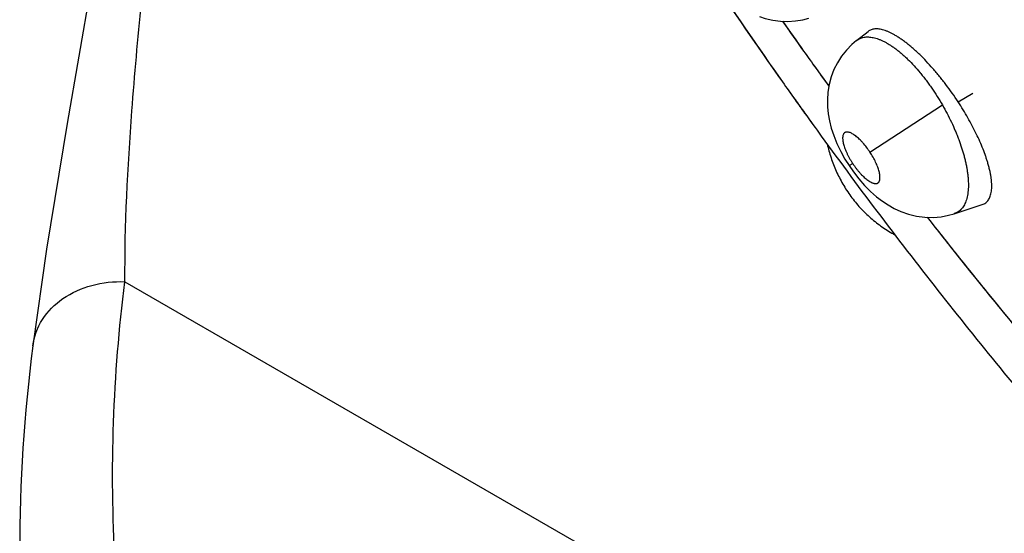
# Model space of a CAD drawing. Units: inches. Extents: x 0.4 to 16.6, y 0.6 to 10.4.
# Drawn here: x 11.5 to 11.7, y 7 to 7.2 of the extents above; entities that cross this region are included whole.
import ezdxf

# ---------------------------------------------------------------- set-up
doc = ezdxf.new("R2010")
doc.units = ezdxf.units.IN
doc.header["$LTSCALE"] = 0.935
doc.header["$MEASUREMENT"] = 0
doc.layers.get('0').update_dxf_attribs({"linetype": 'CONTINUOUS'})
doc.layers.add('AXIS', color=7, linetype='CONTINUOUS')

msp = doc.modelspace()

# ---------------------------------------------------------------- linework, layer by layer
at = {"color": 7, "linetype": 'CONTINUOUS'}
for p, q in [((11.6710975702, 7.148832545), (11.673542768, 7.1507406337)), ((11.6735515007, 7.1507474248), (11.673542768, 7.1507406337)), ((11.6710882855, 7.1488253339), (11.6710975702, 7.148832545)), ((11.6625010472, 7.1429048574), (11.6633970044, 7.1416574697)), ((11.6926213777, 7.1358054409), (11.6957468317, 7.137680603)), ((11.6739343421, 7.1251556741), (11.6892840858, 7.1351551533)), ((11.6695020166, 7.1222976205), (11.6702746708, 7.1227493449)), ((11.6917789427, 7.1120889591), (11.697694728, 7.1140132217)), ((11.6977145939, 7.1140196873), (11.6977297593, 7.1140246976)), ((11.516050387, 7.0976630507), (12.5490985552, 6.5012459468)), ((11.4965243132, 7.0840861699), (11.4965246872, 7.084089094))]:
    msp.add_line(p, q, dxfattribs=at)
for points in [[(11.52372076, 7.2908083566), (11.5232713228, 7.2733392659), (11.5213597886, 7.2477401127), (11.5180406563, 7.2193754839), (11.5136598416, 7.1896481444), (11.5087283676, 7.159886527), (11.5038122541, 7.1312230941), (11.4994482822, 7.1045688042), (11.4965245441, 7.084086141)], [(11.6505193216, 7.1539312427), (11.6517474121, 7.1535276675), (11.6533404543, 7.1531528911), (11.6549489554, 7.1529381208), (11.6565522195, 7.1528840781), (11.6581361463, 7.1529877063), (11.6596832506, 7.1532444159), (11.6609533487, 7.1535759517)], [(11.6711053831, 7.1488378778), (11.6700634315, 7.1479510807), (11.6689316485, 7.1467865567), (11.6679196992, 7.1455051939), (11.6670418322, 7.1441237133), (11.6663097711, 7.1426600584), (11.6657271593, 7.1411229287), (11.6652980735, 7.1395161975), (11.665030903, 7.1378780933), (11.664922984, 7.1362750728), (11.6649547582, 7.1347304993), (11.6651048666, 7.1332500542), (11.6653632728, 7.131790126), (11.665744517, 7.1302703497), (11.6662692099, 7.1286583183), (11.6669374224, 7.1269924792), (11.667734637, 7.1253191556), (11.6686353719, 7.1236877198), (11.6695020166, 7.1222976206)], [(11.6695020166, 7.1222976205), (11.6704406364, 7.1209456449), (11.6715819128, 7.1194750164), (11.6727994925, 7.1180858983), (11.6740593998, 7.1168187113), (11.6753270305, 7.1157028562), (11.6765660383, 7.1147547027), (11.6777948968, 7.1139439609), (11.6790853508, 7.1132232008), (11.6805020775, 7.1125751598), (11.6820768071, 7.1120188466), (11.6837739195, 7.1116025626), (11.6855397616, 7.1113634268), (11.6873087491, 7.1113179092), (11.6890189668, 7.1114592091), (11.6906124683, 7.1117604105), (11.6917885719, 7.1120935739)]]:
    msp.add_lwpolyline(points, dxfattribs=at)
for centre, radius, start, end in [((12.5554390654, 7.7754147246), 1.1017125175, 213.7616631679, 215.220190561), ((12.4938104737, 7.7390321299), 1.0229580434, 214.9635453614, 215.3906707938), ((12.4908555086, 7.7369326189), 1.0193331619, 215.3906593075, 215.6449821954), ((12.4853840739, 7.7330083391), 1.0125999176, 215.7318544059, 215.8995709346), ((12.5490054984, 7.7709160988), 1.0938622204, 215.2220371002, 215.4619921243), ((12.5472563279, 7.7696713735), 1.0917153767, 215.4620432502, 215.6449742626), ((12.5454101296, 7.7683475455), 1.0894436002, 215.6449791083, 215.962928985), ((12.4682632235, 7.7200610842), 0.991133368, 217.9659959008, 218.2945408762), ((12.4656703403, 7.7180173884), 0.9878318944, 218.2947065201, 218.4356908693), ((12.4572807461, 7.7113266819), 0.9771010892, 218.4341896891, 219.9802359171), ((11.836961243, 7.040469653), 0.3432196151, 172.6985904932, 179.987762659)]:
    msp.add_arc(centre, radius, start, end, dxfattribs=at)
for points, knots in [([(11.5160504093, 7.0976630379), (11.5159881684, 7.1097451774), (11.5174477862, 7.137212818), (11.5220445133, 7.1821122602), (11.5265027424, 7.223718909), (11.528951983, 7.2580562724), (11.5294867135, 7.2748071484), (11.5294866616, 7.2827772472)], [0, 0, 0, 0, 0.1952208194, 0.4438534068, 0.7293479592, 0.8712224285, 1, 1, 1, 1]), ([(11.6926213775, 7.1358054413), (11.6922096747, 7.1364354478), (11.6913696006, 7.1376748572), (11.6902702945, 7.1391835617), (11.6893674249, 7.1403581074), (11.6886804285, 7.1412197148), (11.6879846433, 7.1420606418), (11.6870611671, 7.1431363586), (11.6859062319, 7.1444074939), (11.6847258319, 7.1456023021), (11.6837833156, 7.146492893), (11.6830899803, 7.1471175183), (11.6824057503, 7.147703164), (11.681733087, 7.148247323), (11.6810725385, 7.148749289), (11.680424164, 7.1492095888), (11.6797887476, 7.1496277521), (11.6791685984, 7.150001653), (11.6785670273, 7.1503295339), (11.6779864536, 7.1506100701), (11.677428278, 7.1508429021), (11.6768926514, 7.1510285011), (11.6763790853, 7.1511661012), (11.675888792, 7.1512549709), (11.6754245751, 7.1512955221), (11.6749889097, 7.1512870449), (11.6745829935, 7.1512288627), (11.6742069113, 7.1511205551), (11.6738612398, 7.1509619746), (11.6736519498, 7.1508234585), (11.6735537042, 7.1507471314)], [0, 0, 0, 0, 0.0878874755, 0.1748117221, 0.2179493794, 0.260882797, 0.3034905714, 0.3454004616, 0.4264364398, 0.5039977738, 0.541468317, 0.5778536978, 0.61296472, 0.6466313647, 0.6788770402, 0.7098322512, 0.7394703525, 0.767685904, 0.7943726653, 0.8194497319, 0.8429507997, 0.8649597556, 0.8855998449, 0.9049778681, 0.9230751791, 0.9399288191, 0.9557527234, 0.9708269025, 0.9854715191, 1, 1, 1, 1]), ([(11.6710980046, 7.1488321261), (11.6712111874, 7.1489202723), (11.6714479962, 7.1490826775), (11.6718320846, 7.1492801383), (11.6722425869, 7.1494296461), (11.6726793377, 7.1495311225), (11.6731413239, 7.1495846571), (11.6736260962, 7.1495906064), (11.6741308236, 7.1495481709), (11.674653648, 7.1494572439), (11.6751946202, 7.1493189714), (11.6757540164, 7.1491332079), (11.6763308641, 7.1488996116), (11.6769232664, 7.1486189947), (11.6775282954, 7.1482923798), (11.6781431853, 7.14792159), (11.6787665679, 7.1475079297), (11.679398125, 7.1470510214), (11.6800377169, 7.1465506514), (11.6806841987, 7.1460082935), (11.6813345647, 7.1454266918), (11.682212629, 7.1445931912), (11.6833030736, 7.1434645747), (11.684357296, 7.142253191), (11.6851931178, 7.1412224507), (11.6858188907, 7.1404141586), (11.6864325582, 7.1395836287), (11.6872347643, 7.1384469915), (11.6882025345, 7.1369798395), (11.6889301309, 7.1357710021), (11.6892840807, 7.135155152)], [0, 0, 0, 0, 0.0174616816, 0.0348458132, 0.0524339443, 0.0705018911, 0.0892987944, 0.1089336991, 0.1294160366, 0.150862951, 0.1734530154, 0.1973187966, 0.2225548937, 0.2491590122, 0.2770667671, 0.3062095521, 0.3365285982, 0.3681047005, 0.4010669158, 0.4353518914, 0.4708005357, 0.5072492997, 0.5826963001, 0.6617173229, 0.7026346587, 0.7442123168, 0.7861305689, 0.8283184698, 0.9135400323, 1, 1, 1, 1]), ([(11.6892840851, 7.1351551545), (11.6896275475, 7.1345575507), (11.6902859172, 7.1333582795), (11.6911942446, 7.1315352985), (11.6918821139, 7.130004643), (11.6923864375, 7.1287790793), (11.6928509157, 7.1275784906), (11.6933664129, 7.1261062051), (11.693801147, 7.1246435886), (11.6940923991, 7.1235006678), (11.6942808377, 7.1226683281), (11.6944410828, 7.1218547509), (11.6945302562, 7.1213176855), (11.6945697375, 7.1210530191)], [0, 0, 0, 0, 0.136567599, 0.2709809291, 0.4034485298, 0.4689539217, 0.5335431374, 0.6584901141, 0.77791548, 0.8357279249, 0.8921536577, 0.9469806441, 1, 1, 1, 1]), ([(11.6989428203, 7.1227722453), (11.6988713991, 7.1230179744), (11.6987196023, 7.1235155505), (11.6983825913, 7.1245313027), (11.6978986943, 7.1258362582), (11.6972284721, 7.1274350083), (11.6964645536, 7.1290795576), (11.6956155202, 7.1307549698), (11.6946884878, 7.1324429444), (11.6936911875, 7.1341324928), (11.6929857192, 7.1352479651), (11.6926214031, 7.1358054586)], [0, 0, 0, 0, 0.0528203292, 0.1073647223, 0.2208853211, 0.3399980386, 0.4650990485, 0.595094221, 0.7276204021, 0.8625345624, 1, 1, 1, 1]), ([(11.6636176078, 7.1285590599), (11.671906967, 7.1171342425), (11.6846518217, 7.100268713), (11.702266353, 7.0783510186), (11.715717718, 7.0622851809), (11.729423388, 7.0465756222), (11.7433724169, 7.0312366585), (11.7575538009, 7.016282392), (11.7719566614, 7.0017265044), (11.786570248, 6.9875823113), (11.8013839841, 6.9738627507), (11.8163874923, 6.9605804011), (11.8315706293, 6.9477474962), (11.8469235227, 6.9353759515), (11.8624365907, 6.9234773928), (11.8781005582, 6.912063199), (11.8939064733, 6.9011445486), (11.909845717, 6.8907324727), (11.9259099905, 6.8808379146), (11.9420912892, 6.8714718037), (11.9583818732, 6.8626451372), (11.9747742162, 6.8543690497), (11.9912609253, 6.8466548956), (12.0078346297, 6.8395143386), (12.0244878623, 6.832959439), (12.0412129072, 6.8270027046), (12.0580016177, 6.8216571462), (12.0748451779, 6.8169363181), (12.0917338858, 6.812854322), (12.1086568464, 6.8094257599), (12.1256018699, 6.8066656389), (12.1425545337, 6.8045892741), (12.1538758293, 6.803669104), (12.1595298187, 6.8033289436)], [0, 0, 0, 0, 0.069233605, 0.1036511663, 0.137912336, 0.1720006682, 0.2059008039, 0.2395981927, 0.2730792538, 0.3063314821, 0.3393435191, 0.372105212, 0.4046076945, 0.4368434859, 0.4688065528, 0.5004923397, 0.5318978391, 0.563021667, 0.5938640893, 0.6244270086, 0.6547139839, 0.6847302649, 0.7144827536, 0.7439799094, 0.7732316636, 0.8022494003, 0.8310458076, 0.8596346644, 0.888030618, 0.9162491158, 0.9443060973, 0.9722176929, 1, 1, 1, 1]), ([(11.6739343418, 7.1251556746), (11.6737058958, 7.1255027912), (11.6732329427, 7.1261719941), (11.6725938019, 7.1269555636), (11.6720683172, 7.1275287008), (11.6716808049, 7.1279167811), (11.6712967662, 7.128267205), (11.6709209209, 7.1285766831), (11.6705566154, 7.1288411584), (11.6702073607, 7.1290586719), (11.6698759409, 7.129227455), (11.6695659837, 7.1293455614), (11.6693200655, 7.129402909), (11.6691372327, 7.1294196911), (11.669011157, 7.1294187878), (11.668892762, 7.129404697), (11.6687824497, 7.1293772611), (11.6686803138, 7.1293364105), (11.6685864473, 7.1292821309), (11.6685010437, 7.1292146216), (11.6683969276, 7.1291057652), (11.668288994, 7.1289347724), (11.6682183491, 7.1287351586), (11.6681794986, 7.1285559482), (11.6681588236, 7.1284059278), (11.6681474389, 7.1282449281), (11.6681446967, 7.128010494), (11.6681669823, 7.127694108), (11.6682297359, 7.1272892811), (11.6683293589, 7.1268523223), (11.6684645614, 7.1263877868), (11.6686341226, 7.1259006486), (11.6688366975, 7.1253941246), (11.6690706063, 7.124873457), (11.6693330715, 7.1243438409), (11.669622314, 7.1238105447), (11.6699361283, 7.1232767516), (11.6701593965, 7.1229244816), (11.6702746705, 7.1227493452)], [0, 0, 0, 0, 0.0872889816, 0.171987587, 0.2122085354, 0.2505857813, 0.287150431, 0.3213740209, 0.3528035021, 0.3816478864, 0.4077184873, 0.4308056459, 0.4511765156, 0.4605148103, 0.4693183197, 0.4776121903, 0.4855021542, 0.493127889, 0.5006429439, 0.5081996487, 0.5159174618, 0.5321960217, 0.5502145711, 0.5601092919, 0.5706886124, 0.5819951792, 0.5939922633, 0.6199121432, 0.648505841, 0.6799701038, 0.7139874402, 0.7500843582, 0.7882773112, 0.8285451907, 0.8699536184, 0.9124116286, 0.9559572216, 1, 1, 1, 1]), ([(11.6648789668, 7.1268843199), (11.6651020728, 7.1259045274), (11.6656420375, 7.123952364), (11.6665544633, 7.1215823134), (11.6674342863, 7.1197343975), (11.6681718077, 7.1183741176), (11.6689844801, 7.1170495071), (11.6698710239, 7.1157663279), (11.670829301, 7.114530275), (11.6718565896, 7.113346949), (11.6729492055, 7.1122214027), (11.6741031093, 7.1111585046), (11.6753133998, 7.110162261), (11.6765749846, 7.1092363057), (11.6778821758, 7.1083833581), (11.6787821149, 7.1078637298), (11.6792378593, 7.1076166569)], [0, 0, 0, 0, 0.121655462, 0.2447995146, 0.3069152183, 0.3693411105, 0.432039797, 0.4949650895, 0.55806693, 0.6212911141, 0.6845807548, 0.747877935, 0.8111243671, 0.8742629959, 0.9372385332, 1, 1, 1, 1]), ([(11.6702746705, 7.1227493452), (11.6703900356, 7.1225740698), (11.6706257343, 7.122229073), (11.6709929144, 7.1217284436), (11.6713700319, 7.1212499394), (11.6717548973, 7.1207971705), (11.6721432023, 7.120374156), (11.6725312412, 7.1199856054), (11.6729146767, 7.1196355167), (11.6732906827, 7.1193265873), (11.6736550028, 7.1190623197), (11.6739527802, 7.118876956), (11.674182643, 7.1187545831), (11.6743461983, 7.1186773551), (11.6745044431, 7.118612701), (11.6746566193, 7.1185609276), (11.6748022801, 7.1185223143), (11.6749817485, 7.1184895618), (11.6751546555, 7.1184808973), (11.6753163908, 7.1185010419), (11.6754271082, 7.1185289713), (11.6755298543, 7.1185700044), (11.6756240785, 7.1186240146), (11.6757093287, 7.1186910377), (11.6758129111, 7.1187995601), (11.6758965882, 7.1189332837), (11.675960045, 7.1190847449), (11.6759996219, 7.119212911), (11.6760296487, 7.1193518962), (11.6760580003, 7.1195575559), (11.6760656536, 7.1197786882), (11.6760556744, 7.1200127946), (11.6760324345, 7.1202726753), (11.67597879, 7.1206183828), (11.6758788463, 7.1210550632), (11.6757430668, 7.1215198714), (11.675573493, 7.1220078053), (11.6753711765, 7.1225136632), (11.6750539515, 7.1232188677), (11.6745886108, 7.1241123291), (11.6741623937, 7.124809153), (11.6739343418, 7.1251556746)], [0, 0, 0, 0, 0.0440778462, 0.0877481426, 0.1303916854, 0.1720286282, 0.2125451644, 0.2509789284, 0.2873420475, 0.3215689772, 0.3531474831, 0.3818234194, 0.3951616527, 0.4078304944, 0.4198011145, 0.4310505919, 0.4415746858, 0.4514210683, 0.4693537077, 0.4776418707, 0.4855847857, 0.493272989, 0.500810115, 0.5083205393, 0.5159705427, 0.5322347558, 0.5410681483, 0.5504341686, 0.5603657891, 0.5709055043, 0.5940100831, 0.6067110576, 0.6201177117, 0.6487988444, 0.6801173772, 0.7141563063, 0.7504665125, 0.7885854898, 0.8285620831, 0.9128605733, 1, 1, 1, 1]), ([(11.697733602, 7.1140258866), (11.6978644069, 7.1140695779), (11.6981173106, 7.1141766184), (11.6984645738, 7.1143978157), (11.6987720925, 7.1146772428), (11.6990389292, 7.1150136376), (11.6992639426, 7.1154052568), (11.6994464652, 7.1158492525), (11.6995859881, 7.1163430674), (11.6996829244, 7.1168847674), (11.6997380765, 7.1174744053), (11.6997502986, 7.1181122683), (11.6997200895, 7.1187958075), (11.6996482702, 7.1195206064), (11.6995346074, 7.1202827733), (11.6993791864, 7.1210813809), (11.6991819991, 7.1219166261), (11.6990268827, 7.1224830228), (11.6989428201, 7.1227722456)], [0, 0, 0, 0, 0.0429897293, 0.0851655708, 0.1277592739, 0.171903332, 0.2184720271, 0.2680919797, 0.32117264, 0.3781329674, 0.4394040394, 0.5055912755, 0.5768509993, 0.6525679233, 0.7325354563, 0.8169783385, 0.9061108408, 1, 1, 1, 1]), ([(11.6945697374, 7.1210530197), (11.6946135677, 7.1207591985), (11.6946887582, 7.120183082), (11.6947872059, 7.1190760603), (11.6948116493, 7.1180126894), (11.694752922, 7.1170027314), (11.6946710006, 7.1163071507), (11.6945497856, 7.1156585381), (11.6943905412, 7.1150567849), (11.6941929659, 7.1145014824), (11.6939568417, 7.1139944187), (11.6936832194, 7.1135381558), (11.6933732359, 7.113135658), (11.6930289013, 7.112788004), (11.6926499454, 7.112496133), (11.6922364432, 7.1122612263), (11.6919416723, 7.1121435), (11.6917904191, 7.1120941757)], [0, 0, 0, 0, 0.0878735644, 0.1717993732, 0.3286989382, 0.4018939716, 0.4709133873, 0.5357303575, 0.5969131101, 0.6548521404, 0.7098479974, 0.7620975603, 0.8119035104, 0.8597606661, 0.9064381614, 0.9529406839, 1, 1, 1, 1]), ([(11.4965261907, 7.0840889003), (11.4967782923, 7.0860394773), (11.4982470481, 7.0899785813), (11.5028257116, 7.094515107), (11.50903617, 7.0972821989), (11.5136931013, 7.0977629803), (11.5160503845, 7.0976623927)], [0, 0, 0, 0, 0.2275529742, 0.4680099143, 0.7270212179, 1, 1, 1, 1]), ([(12.5490985552, 6.5012459468), (12.480257065, 6.4983081166), (12.3434376615, 6.5009214673), (12.1443993888, 6.5296127406), (11.9879039155, 6.5739382416), (11.873740724, 6.6211771357), (11.7966063853, 6.6609490577), (11.7272361948, 6.7052783907), (11.6664139967, 6.7536877897), (11.6148384247, 6.805661519), (11.5731239853, 6.8606572865), (11.5418123654, 6.9180925043), (11.5213515798, 6.9773344693), (11.5121025941, 7.0376298119), (11.5135193837, 7.0778919068), (11.516050387, 7.0976630507)], [0, 0, 0, 0, 0.1556811583, 0.3082435213, 0.4532454236, 0.5217715288, 0.5871264393, 0.6490672438, 0.7074803689, 0.7624079843, 0.8140766537, 0.862921979, 0.909595987, 0.9549647877, 1, 1, 1, 1])]:
    msp.add_open_spline(points, degree=3, knots=knots, dxfattribs=at)
msp.add_open_spline([(11.6977026088, 7.1140157444), (11.6977078858, 7.1140174538), (11.6977131627, 7.1140191632), (11.6977184396, 7.1140208726)], degree=3, dxfattribs=at)
at = {"layer": 'AXIS', "color": 7, "linetype": 'CONTINUOUS'}
for p, q in [((11.6625125615, 7.1428888116), (11.6633970034, 7.141657471)), ((11.6633970034, 7.141657471), (11.6641475637, 7.1406155512)), ((11.6641475637, 7.1406155512), (11.6652013556, 7.139157354))]:
    msp.add_line(p, q, dxfattribs=at)
for centre, radius, start, end in [((12.5553226177, 7.7753340986), 1.1015708919, 213.7984115722, 215.2202561694), ((12.4943765096, 7.7394341113), 1.0236522949, 214.9570572714, 215.3906643996), ((12.4916225245, 7.7374816396), 1.0202764145, 215.3908479022, 215.6460447243), ((12.5490354381, 7.7709383234), 1.0938995008, 215.2220820686, 215.4638712121), ((12.5474157786, 7.769785707), 1.0919115821, 215.4639197313, 215.645652991), ((12.5455455634, 7.768444462), 1.0896101384, 215.6456509771, 215.962873802)]:
    msp.add_arc(centre, radius, start, end, dxfattribs=at)
for points, knots in [([(11.6636176297, 7.1285590242), (11.6719069208, 7.1171342817), (11.6846517457, 7.1002688277), (11.7022662062, 7.0783511847), (11.715717589, 7.0622853316), (11.7294232587, 7.0465757678), (11.7433722916, 7.0312367926), (11.7575536765, 7.016282516), (11.7719565424, 7.0017266195), (11.7865701362, 6.9875824174), (11.8013838754, 6.9738628482), (11.816387385, 6.9605804911), (11.8315705281, 6.9477475786), (11.8469234291, 6.9353760245), (11.8624365003, 6.9234774582), (11.8781004697, 6.9120632609), (11.8939063904, 6.9011446048), (11.9098456418, 6.8907325188), (11.9259099187, 6.8808379542), (11.9420912192, 6.8714718443), (11.9583818077, 6.8626451727), (11.9747741594, 6.8543690746), (11.9912608724, 6.846654916), (12.0078345769, 6.8395143629), (12.0244878126, 6.8329594586), (12.0412128692, 6.827002715), (12.0580015857, 6.8216571536), (12.074845144, 6.8169363283), (12.0917338519, 6.81285433), (12.1086568272, 6.8094257615), (12.1256018675, 6.8066656387), (12.1425545356, 6.8045892777), (12.1538758261, 6.8036691007), (12.1595298101, 6.8033289448)], [0, 0, 0, 0, 0.069233117, 0.1036507918, 0.1379119337, 0.1720003018, 0.2059004561, 0.2395978537, 0.2730789347, 0.3063311916, 0.3393432443, 0.3721049409, 0.4046074413, 0.4368432661, 0.4688063476, 0.5004921297, 0.5318976439, 0.5630215083, 0.5938639457, 0.6244268517, 0.6547138378, 0.6847301604, 0.7144826657, 0.743979797, 0.7732315591, 0.8022493423, 0.8310457713, 0.8596345993, 0.8880305543, 0.9162490891, 0.9443061158, 0.9722177184, 1, 1, 1, 1]), ([(11.6860891864, 7.111330912), (11.6903828796, 7.1058134446), (11.6990594731, 7.0949037866), (11.712376076, 7.0788781131), (11.7259397839, 7.0632589802), (11.7351753736, 7.0530865736), (11.7398309642, 7.0480735481)], [0, 0, 0, 0, 0.2526103558, 0.503611216, 0.75280526, 1, 1, 1, 1])]:
    msp.add_open_spline(points, degree=3, knots=knots, dxfattribs=at)

doc.saveas('drawing.dxf')
